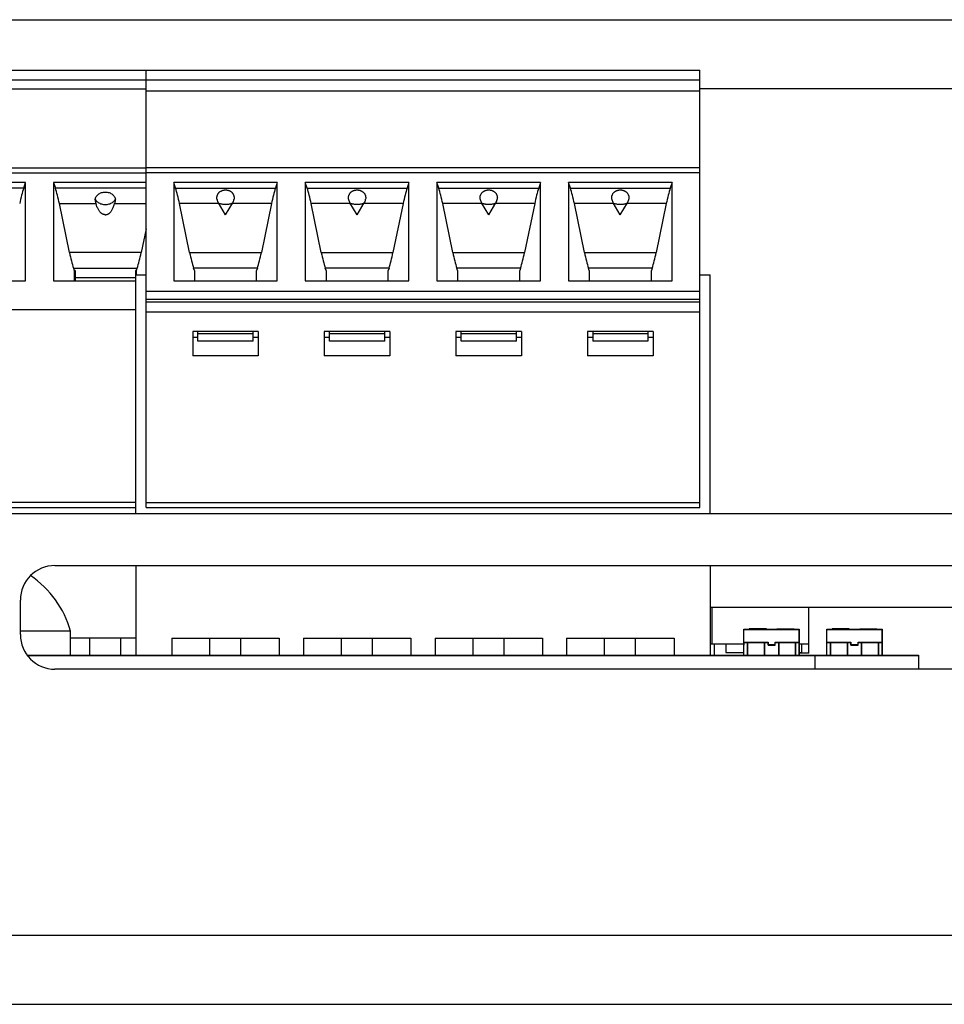
# Model space of a CAD drawing. Units: millimetres. Extents: x 0 to 841, y 0 to 594.
# Drawn here: x 661 to 674, y 296 to 310 of the extents above; entities that cross this region are included whole.
import ezdxf

# ---------------------------------------------------------------- set-up
doc = ezdxf.new("R2010")
doc.units = ezdxf.units.MM
doc.header["$LTSCALE"] = 46.255
doc.layers.get('0').update_dxf_attribs({"linetype": 'CONTINUOUS'})
doc.layers.add('GEOM_FEAT', color=7, linetype='CONTINUOUS')

msp = doc.modelspace()

# ---------------------------------------------------------------- linework, layer by layer
at = {"color": 7, "linetype": 'Continuous'}
for p, q in [((671.5164, 301.4346), (671.5164, 301.6546)), ((671.5164, 301.6546), (672.3164, 301.6546)), ((672.3164, 301.4346), (672.3164, 301.6546)), ((672.7164, 301.4346), (672.7164, 301.6546)), ((672.7164, 301.6546), (673.5164, 301.6546)), ((673.5164, 301.4346), (673.5164, 301.6546)), ((671.5164, 301.2846), (671.5164, 301.4296)), ((671.5164, 301.4296), (671.5182, 301.4296)), ((671.5182, 301.4296), (671.5182, 301.4646)), ((671.5182, 301.4646), (671.569, 301.4646)), ((671.569, 301.2846), (671.569, 301.4646)), ((671.5697, 301.4646), (671.8646, 301.4646)), ((671.8139, 301.4646), (671.8139, 301.2846)), ((671.8646, 301.4296), (671.8646, 301.4646)), ((671.8646, 301.4296), (671.9682, 301.4296)), ((671.9682, 301.4296), (671.9682, 301.4646)), ((671.9682, 301.4646), (672.019, 301.4646)), ((672.019, 301.2846), (672.019, 301.4646)), ((672.0197, 301.4646), (672.3146, 301.4646)), ((672.2639, 301.4646), (672.2639, 301.2846)), ((672.3146, 301.4296), (672.3146, 301.4646)), ((672.3146, 301.4296), (672.3164, 301.4296)), ((672.3164, 301.2846), (672.3164, 301.4296)), ((672.7164, 301.2846), (672.7164, 301.4296)), ((672.7164, 301.4296), (672.7182, 301.4296)), ((672.7182, 301.4296), (672.7182, 301.4646)), ((672.7182, 301.4646), (672.769, 301.4646)), ((672.769, 301.2846), (672.769, 301.4646)), ((672.7697, 301.4646), (673.0646, 301.4646)), ((673.0139, 301.4646), (673.0139, 301.2846)), ((673.0646, 301.4296), (673.0646, 301.4646)), ((673.0646, 301.4296), (673.1682, 301.4296)), ((673.1682, 301.4296), (673.1682, 301.4646)), ((673.1682, 301.4646), (673.219, 301.4646)), ((673.219, 301.2846), (673.219, 301.4646)), ((673.2197, 301.4646), (673.5146, 301.4646)), ((673.4639, 301.4646), (673.4639, 301.2846)), ((673.5146, 301.4296), (673.5146, 301.4646)), ((673.5146, 301.4296), (673.5164, 301.4296)), ((673.5164, 301.2846), (673.5164, 301.4296))]:
    msp.add_line(p, q, dxfattribs=at)
at = {"layer": 'GEOM_FEAT', "color": 3, "linetype": 'Continuous'}
for p, q in [((617.2914, 310.4796), (758.2914, 310.4796)), ((675.0164, 309.4796), (670.8764, 309.4796)), ((733.0414, 303.3296), (624.5414, 303.3296)), ((661.5414, 302.5796), (677.7914, 302.5796)), ((661.0414, 301.5796), (661.0414, 302.0796)), ((671.0264, 301.9796), (674.8664, 301.9796)), ((677.7914, 301.0796), (661.5414, 301.0796)), ((623.5414, 297.2296), (759.0414, 297.2296)), ((615.5414, 296.2296), (778.7914, 296.2296))]:
    msp.add_line(p, q, dxfattribs=at)
at = {"layer": 'GEOM_FEAT', "color": 7, "linetype": 'Continuous'}
for p, q in [((616.7664, 309.7496), (670.8764, 309.7496)), ((662.8614, 303.4185), (662.8614, 309.7496)), ((670.8764, 303.4185), (670.8764, 309.7496)), ((616.7664, 309.6082), (670.8764, 309.6082)), ((657.8764, 309.4791), (662.8614, 309.4791)), ((662.8614, 309.448), (670.8764, 309.448)), ((657.8764, 308.3379), (662.8614, 308.3379)), ((657.8764, 308.2647), (662.8614, 308.2647)), ((662.8614, 308.3385), (670.8764, 308.3385)), ((670.8764, 308.2653), (662.8614, 308.2653)), ((661.1164, 308.1232), (659.6164, 308.1232)), ((661.0897, 308.0412), (661.1164, 308.1232)), ((661.1164, 306.6993), (661.1164, 308.1232)), ((661.5214, 308.1232), (661.5214, 306.6993)), ((661.5214, 308.1232), (661.5482, 308.0412)), ((662.8614, 308.1232), (661.5214, 308.1232)), ((663.2614, 308.1232), (663.2614, 306.6993)), ((663.2882, 308.0412), (663.2614, 308.1232)), ((664.7614, 308.1232), (663.2614, 308.1232)), ((664.7614, 308.1232), (664.7347, 308.0412)), ((664.7614, 306.6993), (664.7614, 308.1232)), ((665.1664, 308.1232), (665.1664, 306.6993)), ((665.1932, 308.0412), (665.1664, 308.1232)), ((666.6664, 308.1232), (665.1664, 308.1232)), ((666.6664, 308.1232), (666.6397, 308.0412)), ((666.6664, 306.6993), (666.6664, 308.1232)), ((667.0714, 308.1232), (667.0714, 306.6993)), ((667.0982, 308.0412), (667.0714, 308.1232)), ((668.5714, 308.1232), (667.0714, 308.1232)), ((668.5714, 308.1232), (668.5447, 308.0412)), ((668.5714, 306.6993), (668.5714, 308.1232)), ((668.9764, 308.1232), (668.9764, 306.6993)), ((669.0032, 308.0412), (668.9764, 308.1232)), ((670.4764, 308.1232), (668.9764, 308.1232)), ((670.4764, 308.1232), (670.4497, 308.0412)), ((670.4764, 306.6993), (670.4764, 308.1232)), ((661.0897, 308.0412), (659.6432, 308.0412)), ((662.8614, 308.0412), (661.5482, 308.0412)), ((663.2882, 308.0412), (664.7347, 308.0412)), ((665.1932, 308.0412), (666.6397, 308.0412)), ((667.0982, 308.0412), (668.5447, 308.0412)), ((669.0032, 308.0412), (670.4497, 308.0412)), ((661.7522, 307.1099), (661.6059, 307.8171)), ((661.6059, 307.8171), (662.1372, 307.8171)), ((662.4057, 307.8171), (662.8614, 307.8171)), ((663.4922, 307.1099), (663.3459, 307.8171)), ((663.9144, 307.8171), (663.3459, 307.8171)), ((664.0114, 307.6567), (663.9078, 307.828)), ((664.0114, 307.6567), (664.1151, 307.828)), ((664.677, 307.8171), (664.1085, 307.8171)), ((664.677, 307.8171), (664.5307, 307.1099)), ((665.3972, 307.1099), (665.2509, 307.8171)), ((665.8194, 307.8171), (665.2509, 307.8171)), ((665.9164, 307.6567), (665.8128, 307.828)), ((665.9164, 307.6567), (666.0201, 307.828)), ((666.582, 307.8171), (666.0135, 307.8171)), ((666.582, 307.8171), (666.4357, 307.1099)), ((667.3022, 307.1099), (667.1559, 307.8171)), ((667.7244, 307.8171), (667.1559, 307.8171)), ((667.8214, 307.6567), (667.7178, 307.828)), ((667.8214, 307.6567), (667.9251, 307.828)), ((668.487, 307.8171), (667.9185, 307.8171)), ((668.487, 307.8171), (668.3407, 307.1099)), ((669.2072, 307.1099), (669.0609, 307.8171)), ((669.6294, 307.8171), (669.0609, 307.8171)), ((669.7264, 307.6567), (669.6228, 307.828)), ((669.7264, 307.6567), (669.8301, 307.828)), ((670.392, 307.8171), (669.8235, 307.8171)), ((670.392, 307.8171), (670.2457, 307.1099)), ((662.8614, 307.452), (662.7907, 307.1099)), ((662.7907, 307.1099), (661.7522, 307.1099)), ((663.4922, 307.1099), (664.5307, 307.1099)), ((665.3972, 307.1099), (666.4357, 307.1099)), ((667.3022, 307.1099), (668.3407, 307.1099)), ((669.2072, 307.1099), (670.2457, 307.1099)), ((661.8099, 306.8858), (661.8214, 306.8504)), ((661.8099, 306.8858), (662.733, 306.8858)), ((661.8214, 306.8504), (661.8214, 306.6993)), ((661.8339, 306.8504), (661.8214, 306.8504)), ((661.8339, 306.8504), (661.8339, 306.6993)), ((662.7089, 306.8504), (662.7089, 306.6993)), ((662.7214, 306.8504), (662.7089, 306.8504)), ((662.7214, 306.8504), (662.733, 306.8858)), ((662.7214, 306.7848), (662.7214, 306.8504)), ((663.5614, 306.8504), (663.5499, 306.8858)), ((664.473, 306.8858), (663.5499, 306.8858)), ((663.5614, 306.8504), (663.5614, 306.6993)), ((664.473, 306.8858), (664.4614, 306.8504)), ((664.4614, 306.6993), (664.4614, 306.8504)), ((665.4664, 306.8504), (665.4549, 306.8858)), ((666.378, 306.8858), (665.4549, 306.8858)), ((665.4664, 306.8504), (665.4664, 306.6993)), ((666.378, 306.8858), (666.3664, 306.8504)), ((666.3664, 306.6993), (666.3664, 306.8504)), ((667.3714, 306.8504), (667.3599, 306.8858)), ((668.283, 306.8858), (667.3599, 306.8858)), ((667.3714, 306.8504), (667.3714, 306.6993)), ((668.283, 306.8858), (668.2714, 306.8504)), ((668.2714, 306.6993), (668.2714, 306.8504)), ((669.2764, 306.8504), (669.2649, 306.8858)), ((670.188, 306.8858), (669.2649, 306.8858)), ((669.2764, 306.8504), (669.2764, 306.6993)), ((670.188, 306.8858), (670.1764, 306.8504)), ((670.1764, 306.6993), (670.1764, 306.8504)), ((659.6164, 306.6993), (661.1164, 306.6993)), ((661.5214, 306.6993), (662.7114, 306.6993)), ((662.7089, 306.7426), (661.8339, 306.7426)), ((662.7114, 303.3296), (662.7114, 306.7848)), ((662.7114, 306.7848), (662.8614, 306.7848)), ((663.2614, 306.6993), (664.7614, 306.6993)), ((665.1664, 306.6993), (666.6664, 306.6993)), ((667.0714, 306.6993), (668.5714, 306.6993)), ((668.9764, 306.6993), (670.4764, 306.6993)), ((670.8764, 306.7848), (671.0264, 306.7848)), ((671.0264, 303.3296), (671.0264, 306.7848)), ((662.8614, 306.5499), (670.8764, 306.5499)), ((662.8614, 306.4348), (670.8764, 306.4348)), ((670.8764, 306.3908), (662.8614, 306.3908)), ((658.0264, 306.2848), (662.7114, 306.2848)), ((662.8614, 306.2494), (670.8764, 306.2494)), ((663.5364, 305.9666), (663.5364, 305.613)), ((664.4864, 305.9666), (663.5364, 305.9666)), ((663.6114, 305.8251), (663.6114, 305.9666)), ((664.4114, 305.8251), (664.4114, 305.9666)), ((664.4864, 305.9666), (664.4864, 305.613)), ((665.4414, 305.9666), (665.4414, 305.613)), ((666.3914, 305.9666), (665.4414, 305.9666)), ((665.5164, 305.8251), (665.5164, 305.9666)), ((666.3164, 305.8251), (666.3164, 305.9666)), ((666.3914, 305.9666), (666.3914, 305.613)), ((667.3464, 305.9666), (667.3464, 305.613)), ((668.2964, 305.9666), (667.3464, 305.9666)), ((667.4214, 305.8251), (667.4214, 305.9666)), ((668.2214, 305.8251), (668.2214, 305.9666)), ((668.2964, 305.9666), (668.2964, 305.613)), ((669.2514, 305.9666), (669.2514, 305.613)), ((670.2014, 305.9666), (669.2514, 305.9666)), ((669.3264, 305.9666), (669.3264, 305.8251)), ((670.1264, 305.9666), (670.1264, 305.8251)), ((670.2014, 305.9666), (670.2014, 305.613)), ((663.6114, 305.8782), (663.5364, 305.8782)), ((664.4114, 305.9312), (663.6114, 305.9312)), ((664.4114, 305.8251), (663.6114, 305.8251)), ((664.4864, 305.8782), (664.4114, 305.8782)), ((665.5164, 305.8782), (665.4414, 305.8782)), ((666.3164, 305.9312), (665.5164, 305.9312)), ((666.3164, 305.8251), (665.5164, 305.8251)), ((666.3914, 305.8782), (666.3164, 305.8782)), ((667.4214, 305.8782), (667.3464, 305.8782)), ((668.2214, 305.9312), (667.4214, 305.9312)), ((668.2214, 305.8251), (667.4214, 305.8251)), ((668.2964, 305.8782), (668.2214, 305.8782)), ((669.3264, 305.8782), (669.2514, 305.8782)), ((670.1264, 305.9312), (669.3264, 305.9312)), ((670.1264, 305.8251), (669.3264, 305.8251)), ((670.2014, 305.8782), (670.1264, 305.8782)), ((664.4864, 305.613), (663.5364, 305.613)), ((666.3914, 305.613), (665.4414, 305.613)), ((668.2964, 305.613), (667.3464, 305.613)), ((670.2014, 305.613), (669.2514, 305.613)), ((662.7114, 303.4917), (658.0264, 303.4917)), ((658.0264, 303.4185), (662.7114, 303.4185)), ((662.8614, 303.4917), (670.8764, 303.4917)), ((662.8614, 303.4185), (670.8764, 303.4185)), ((662.7114, 302.5796), (662.7114, 301.2846)), ((671.0264, 302.5796), (671.0264, 301.2846)), ((671.0539, 301.4446), (671.0539, 301.9796)), ((672.4539, 301.3096), (672.4539, 301.9796)), ((661.7689, 301.6296), (661.0414, 301.6296)), ((661.7689, 301.2846), (661.7689, 301.6296)), ((671.5164, 301.2846), (671.5164, 301.6596)), ((671.5164, 301.6596), (672.3164, 301.6596)), ((671.8414, 301.6646), (671.5914, 301.6646)), ((671.9914, 301.6646), (672.2414, 301.6646)), ((672.3164, 301.6596), (672.3164, 301.2846)), ((672.7164, 301.2846), (672.7164, 301.6596)), ((672.7164, 301.6596), (673.5164, 301.6596)), ((673.0414, 301.6646), (672.7914, 301.6646)), ((673.1914, 301.6646), (673.4414, 301.6646)), ((673.5164, 301.6596), (673.5164, 301.2846)), ((662.7114, 301.5296), (661.7689, 301.5296)), ((662.0434, 301.53), (662.0434, 301.2846)), ((662.4934, 301.53), (662.4934, 301.2846)), ((663.2339, 301.5296), (663.2339, 301.2846)), ((663.2339, 301.5296), (664.7889, 301.5296)), ((663.7834, 301.2846), (663.7834, 301.53)), ((664.2334, 301.2846), (664.2334, 301.53)), ((664.7889, 301.5296), (664.7889, 301.2846)), ((665.1389, 301.5296), (665.1389, 301.2846)), ((665.1389, 301.5296), (666.6939, 301.5296)), ((665.6884, 301.2846), (665.6884, 301.53)), ((666.1384, 301.2846), (666.1384, 301.53)), ((666.6939, 301.5296), (666.6939, 301.2846)), ((667.0439, 301.5296), (667.0439, 301.2846)), ((667.0439, 301.5296), (668.5989, 301.5296)), ((667.5934, 301.53), (667.5934, 301.2846)), ((668.0434, 301.2846), (668.0434, 301.53)), ((668.5989, 301.5296), (668.5989, 301.2846)), ((668.9489, 301.5296), (668.9489, 301.2846)), ((668.9489, 301.5296), (670.5039, 301.5296)), ((669.4984, 301.2846), (669.4984, 301.53)), ((669.9484, 301.2846), (669.9484, 301.53)), ((670.5039, 301.5296), (670.5039, 301.2846)), ((671.0289, 301.4446), (671.0289, 301.3096)), ((671.0289, 301.4446), (671.5164, 301.4446)), ((671.0914, 301.2846), (671.0914, 301.4446)), ((671.2539, 301.4446), (671.2539, 301.3196)), ((671.5173, 301.4346), (671.5182, 301.4696)), ((671.5182, 301.4696), (671.8646, 301.4696)), ((671.569, 301.4696), (671.569, 301.2846)), ((671.8139, 301.2846), (671.8139, 301.4696)), ((671.8646, 301.4696), (671.8646, 301.4346)), ((671.8646, 301.4346), (671.9682, 301.4346)), ((671.9682, 301.4346), (671.9682, 301.4696)), ((671.9682, 301.4696), (672.3146, 301.4696)), ((672.019, 301.4696), (672.019, 301.2846)), ((672.2639, 301.2846), (672.2639, 301.4696)), ((672.3146, 301.4696), (672.3155, 301.4346)), ((672.3164, 301.4446), (672.4539, 301.4446)), ((672.3539, 301.3196), (672.3539, 301.4446)), ((672.7173, 301.4346), (672.7182, 301.4696)), ((672.7182, 301.4696), (673.0646, 301.4696)), ((672.769, 301.4696), (672.769, 301.2846)), ((673.0139, 301.2846), (673.0139, 301.4696)), ((673.0646, 301.4696), (673.0646, 301.4346)), ((673.0646, 301.4346), (673.1682, 301.4346)), ((673.1682, 301.4346), (673.1682, 301.4696)), ((673.1682, 301.4696), (673.5146, 301.4696)), ((673.219, 301.4696), (673.219, 301.2846)), ((673.4639, 301.2846), (673.4639, 301.4696)), ((673.5146, 301.4696), (673.5155, 301.4346)), ((661.1378, 301.2846), (674.0414, 301.2846)), ((661.1415, 301.2796), (674.0414, 301.2796)), ((671.0289, 301.3096), (671.0264, 301.3096)), ((671.2539, 301.3196), (671.5164, 301.3196)), ((672.3164, 301.3196), (672.3539, 301.3196)), ((672.4539, 301.3096), (672.3164, 301.3096)), ((672.5414, 301.2846), (672.5414, 301.0796)), ((674.0414, 301.2846), (674.0414, 301.0796))]:
    msp.add_line(p, q, dxfattribs=at)
for points in [[(662.1256, 307.8863), (662.1295, 307.8986), (662.1346, 307.9103), (662.1411, 307.9215), (662.1487, 307.9321), (662.1574, 307.9419), (662.1673, 307.9509), (662.1781, 307.9589), (662.1898, 307.9659), (662.2022, 307.972), (662.2153, 307.9769), (662.2289, 307.9808), (662.2429, 307.9836), (662.2571, 307.9853), (662.2714, 307.9858), (662.2858, 307.9853), (662.3, 307.9836), (662.314, 307.9808), (662.3276, 307.9769), (662.3407, 307.972), (662.3531, 307.9659), (662.3648, 307.9589), (662.3756, 307.9509), (662.3854, 307.9419), (662.3942, 307.9321), (662.4018, 307.9215), (662.4082, 307.9103), (662.4134, 307.8986), (662.4173, 307.8863)], [(663.8881, 307.8825), (663.8879, 307.8836), (663.8872, 307.8902), (663.8868, 307.8967), (663.8867, 307.9032), (663.887, 307.9096), (663.8877, 307.9159), (663.8887, 307.9222), (663.89, 307.9284), (663.8917, 307.9345), (663.8937, 307.9404), (663.8961, 307.9462), (663.8988, 307.9518), (663.9018, 307.9573), (663.9052, 307.9626), (663.9088, 307.9677), (663.9127, 307.9726), (663.917, 307.9773), (663.9215, 307.9818), (663.9263, 307.986), (663.9313, 307.9899), (663.9363, 307.9935), (663.9413, 307.9968), (663.9463, 307.9996), (663.9511, 308.0022), (663.9558, 308.0044), (663.9603, 308.0063), (663.9646, 308.008), (663.9686, 308.0094), (663.9726, 308.0106), (663.9763, 308.0117), (663.98, 308.0126), (663.9835, 308.0134), (663.987, 308.0141), (663.9905, 308.0147), (663.994, 308.0152), (663.9975, 308.0156), (664.0009, 308.0159), (664.0044, 308.0162), (664.008, 308.0163), (664.0115, 308.0164), (664.015, 308.0163), (664.0186, 308.0162), (664.0221, 308.0159), (664.0255, 308.0156), (664.029, 308.0152), (664.0324, 308.0147), (664.0359, 308.0141), (664.0393, 308.0134), (664.0429, 308.0126), (664.0465, 308.0117), (664.0503, 308.0106), (664.0542, 308.0094), (664.0583, 308.0079), (664.0627, 308.0063), (664.0672, 308.0043), (664.0719, 308.0021), (664.0767, 307.9996), (664.0817, 307.9967), (664.0867, 307.9934), (664.0917, 307.9899), (664.0966, 307.986), (664.1014, 307.9818), (664.1059, 307.9773), (664.1101, 307.9726), (664.1141, 307.9677), (664.1177, 307.9626), (664.1211, 307.9573), (664.1241, 307.9518), (664.1268, 307.9462), (664.1291, 307.9404), (664.1312, 307.9345), (664.1329, 307.9284), (664.1342, 307.9222), (664.1352, 307.9159)], [(665.7931, 307.8825), (665.7929, 307.8836), (665.7922, 307.8902), (665.7918, 307.8967), (665.7917, 307.9032), (665.792, 307.9096), (665.7927, 307.9159), (665.7937, 307.9222), (665.795, 307.9284), (665.7967, 307.9345), (665.7987, 307.9404), (665.8011, 307.9462), (665.8038, 307.9518), (665.8068, 307.9573), (665.8102, 307.9626), (665.8138, 307.9677), (665.8177, 307.9726), (665.822, 307.9773), (665.8265, 307.9818), (665.8313, 307.986), (665.8363, 307.9899), (665.8413, 307.9935), (665.8463, 307.9968), (665.8513, 307.9996), (665.8561, 308.0022), (665.8608, 308.0044), (665.8653, 308.0063), (665.8696, 308.008), (665.8736, 308.0094), (665.8776, 308.0106), (665.8813, 308.0117), (665.885, 308.0126), (665.8885, 308.0134), (665.892, 308.0141), (665.8955, 308.0147), (665.899, 308.0152), (665.9025, 308.0156), (665.9059, 308.0159), (665.9094, 308.0162), (665.913, 308.0163), (665.9165, 308.0164), (665.92, 308.0163), (665.9236, 308.0162), (665.9271, 308.0159), (665.9305, 308.0156), (665.934, 308.0152), (665.9374, 308.0147), (665.9409, 308.0141), (665.9443, 308.0134), (665.9479, 308.0126), (665.9515, 308.0117), (665.9553, 308.0106), (665.9592, 308.0094), (665.9633, 308.0079), (665.9677, 308.0063), (665.9722, 308.0043), (665.9769, 308.0021), (665.9817, 307.9996), (665.9867, 307.9967), (665.9917, 307.9934), (665.9967, 307.9899), (666.0016, 307.986), (666.0064, 307.9818), (666.0109, 307.9773), (666.0151, 307.9726), (666.0191, 307.9677), (666.0227, 307.9626), (666.0261, 307.9573), (666.0291, 307.9518), (666.0318, 307.9462), (666.0341, 307.9404), (666.0362, 307.9345), (666.0379, 307.9284), (666.0392, 307.9222), (666.0402, 307.9159)], [(667.6981, 307.8825), (667.6979, 307.8836), (667.6972, 307.8902), (667.6968, 307.8967), (667.6967, 307.9032), (667.697, 307.9096), (667.6977, 307.9159), (667.6987, 307.9222), (667.7, 307.9284), (667.7017, 307.9345), (667.7037, 307.9404), (667.7061, 307.9462), (667.7088, 307.9518), (667.7118, 307.9573), (667.7152, 307.9626), (667.7188, 307.9677), (667.7227, 307.9726), (667.727, 307.9773), (667.7315, 307.9818), (667.7363, 307.986), (667.7413, 307.9899), (667.7463, 307.9935), (667.7513, 307.9968), (667.7563, 307.9996), (667.7611, 308.0022), (667.7658, 308.0044), (667.7703, 308.0063), (667.7746, 308.008), (667.7786, 308.0094), (667.7826, 308.0106), (667.7863, 308.0117), (667.79, 308.0126), (667.7935, 308.0134), (667.797, 308.0141), (667.8005, 308.0147), (667.804, 308.0152), (667.8075, 308.0156), (667.8109, 308.0159), (667.8144, 308.0162), (667.818, 308.0163), (667.8215, 308.0164), (667.825, 308.0163), (667.8286, 308.0162), (667.8321, 308.0159), (667.8355, 308.0156), (667.839, 308.0152), (667.8424, 308.0147), (667.8459, 308.0141), (667.8493, 308.0134), (667.8529, 308.0126), (667.8565, 308.0117), (667.8603, 308.0106), (667.8642, 308.0094), (667.8683, 308.0079), (667.8727, 308.0063), (667.8772, 308.0043), (667.8819, 308.0021), (667.8867, 307.9996), (667.8917, 307.9967), (667.8967, 307.9934), (667.9017, 307.9899), (667.9066, 307.986), (667.9114, 307.9818), (667.9159, 307.9773), (667.9201, 307.9726), (667.9241, 307.9677), (667.9277, 307.9626), (667.9311, 307.9573), (667.9341, 307.9518), (667.9368, 307.9462), (667.9391, 307.9404), (667.9412, 307.9345), (667.9429, 307.9284), (667.9442, 307.9222), (667.9452, 307.9159)], [(669.6031, 307.8825), (669.6029, 307.8836), (669.6022, 307.8902), (669.6018, 307.8967), (669.6017, 307.9032), (669.602, 307.9096), (669.6027, 307.9159), (669.6037, 307.9222), (669.605, 307.9284), (669.6067, 307.9345), (669.6087, 307.9404), (669.6111, 307.9462), (669.6138, 307.9518), (669.6168, 307.9573), (669.6202, 307.9626), (669.6238, 307.9677), (669.6277, 307.9726), (669.632, 307.9773), (669.6365, 307.9818), (669.6413, 307.986), (669.6463, 307.9899), (669.6513, 307.9935), (669.6563, 307.9968), (669.6613, 307.9996), (669.6661, 308.0022), (669.6708, 308.0044), (669.6753, 308.0063), (669.6796, 308.008), (669.6836, 308.0094), (669.6876, 308.0106), (669.6913, 308.0117), (669.695, 308.0126), (669.6985, 308.0134), (669.702, 308.0141), (669.7055, 308.0147), (669.709, 308.0152), (669.7125, 308.0156), (669.7159, 308.0159), (669.7194, 308.0162), (669.723, 308.0163), (669.7265, 308.0164), (669.73, 308.0163), (669.7336, 308.0162), (669.7371, 308.0159), (669.7405, 308.0156), (669.744, 308.0152), (669.7474, 308.0147), (669.7509, 308.0141), (669.7543, 308.0134), (669.7579, 308.0126), (669.7615, 308.0117), (669.7653, 308.0106), (669.7692, 308.0094), (669.7733, 308.0079), (669.7777, 308.0063), (669.7822, 308.0043), (669.7869, 308.0021), (669.7917, 307.9996), (669.7967, 307.9967), (669.8017, 307.9934), (669.8067, 307.9899), (669.8116, 307.986), (669.8164, 307.9818), (669.8209, 307.9773), (669.8251, 307.9726), (669.8291, 307.9677), (669.8327, 307.9626), (669.8361, 307.9573), (669.8391, 307.9518), (669.8418, 307.9462), (669.8441, 307.9404), (669.8462, 307.9345), (669.8479, 307.9284), (669.8492, 307.9222), (669.8502, 307.9159)], [(662.1372, 307.8171), (662.1347, 307.8277), (662.1323, 307.8387), (662.1303, 307.8502), (662.1285, 307.862), (662.1269, 307.874), (662.1256, 307.8863)], [(662.1256, 307.8863), (662.1296, 307.8766), (662.1349, 307.8672), (662.1414, 307.8582), (662.1491, 307.8497), (662.158, 307.8417), (662.1678, 307.8344), (662.1786, 307.8278), (662.1902, 307.8219), (662.2026, 307.8169), (662.2156, 307.8127), (662.2291, 307.8093), (662.243, 307.807), (662.2572, 307.8055), (662.2714, 307.805)], [(662.2714, 307.6567), (662.2672, 307.6568), (662.2628, 307.6572), (662.2585, 307.6578), (662.2542, 307.6586), (662.2498, 307.6597), (662.2454, 307.6611), (662.241, 307.6627), (662.2364, 307.6647), (662.2319, 307.667), (662.2272, 307.6696), (662.2225, 307.6726), (662.2177, 307.676), (662.2128, 307.6798), (662.2078, 307.6841), (662.2027, 307.6889), (662.1976, 307.6942), (662.1924, 307.7002), (662.1871, 307.7068), (662.1819, 307.714), (662.1766, 307.722), (662.1713, 307.7308), (662.166, 307.7403), (662.1608, 307.7507), (662.1557, 307.762), (662.1508, 307.7743), (662.146, 307.7876), (662.1415, 307.8018), (662.1372, 307.8171)], [(662.2714, 307.805), (662.2857, 307.8055), (662.2999, 307.807), (662.3138, 307.8093), (662.3273, 307.8127), (662.3403, 307.8169), (662.3526, 307.8219), (662.3643, 307.8278), (662.3751, 307.8344), (662.3849, 307.8417), (662.3937, 307.8497), (662.4015, 307.8582), (662.408, 307.8672), (662.4133, 307.8766), (662.4173, 307.8863)], [(662.2714, 307.6567), (662.2757, 307.6568), (662.28, 307.6572), (662.2843, 307.6578), (662.2887, 307.6586), (662.293, 307.6597), (662.2975, 307.6611), (662.3019, 307.6627), (662.3064, 307.6647), (662.311, 307.667), (662.3157, 307.6696), (662.3204, 307.6726), (662.3252, 307.676), (662.3301, 307.6798), (662.3351, 307.6841), (662.3402, 307.6889), (662.3453, 307.6942), (662.3505, 307.7002), (662.3557, 307.7068), (662.361, 307.714), (662.3663, 307.722), (662.3716, 307.7307), (662.3768, 307.7403), (662.382, 307.7507), (662.3871, 307.762), (662.3921, 307.7743), (662.3969, 307.7876), (662.4014, 307.8018), (662.4057, 307.8171)], [(662.4173, 307.8863), (662.416, 307.874), (662.4144, 307.862), (662.4126, 307.8502), (662.4105, 307.8387), (662.4082, 307.8277), (662.4057, 307.8171)], [(663.8881, 307.8825), (663.889, 307.8771), (663.8921, 307.8642), (663.8962, 307.8517), (663.9015, 307.8396), (663.9078, 307.828)], [(664.0114, 307.805), (664.0012, 307.8052), (663.9911, 307.8056), (663.9813, 307.8062), (663.9718, 307.807), (663.9628, 307.8081), (663.9542, 307.8094), (663.9461, 307.811), (663.9385, 307.8127), (663.9315, 307.8146), (663.9252, 307.8167), (663.9197, 307.819), (663.9151, 307.8215), (663.9114, 307.824), (663.9087, 307.8267), (663.9078, 307.828)], [(664.1151, 307.828), (664.1143, 307.8269), (664.1119, 307.8243), (664.1085, 307.8219), (664.1043, 307.8196), (664.0993, 307.8173), (664.0934, 307.8152), (664.0867, 307.8133), (664.0792, 307.8115), (664.071, 307.8098), (664.0621, 307.8084), (664.0526, 307.8072), (664.0427, 307.8063), (664.0324, 307.8056), (664.022, 307.8052), (664.0114, 307.805)], [(664.1151, 307.828), (664.1214, 307.8395), (664.1266, 307.8516), (664.1308, 307.8641), (664.1338, 307.8769), (664.1348, 307.8825)], [(664.1352, 307.9159), (664.1359, 307.9096), (664.1362, 307.9032), (664.1361, 307.8967), (664.1357, 307.8901), (664.1349, 307.8836), (664.1348, 307.8825)], [(665.7931, 307.8825), (665.794, 307.8771), (665.7971, 307.8642), (665.8012, 307.8517), (665.8065, 307.8396), (665.8128, 307.828)], [(665.9164, 307.805), (665.9062, 307.8052), (665.8961, 307.8056), (665.8863, 307.8062), (665.8768, 307.807), (665.8678, 307.8081), (665.8592, 307.8094), (665.8511, 307.811), (665.8435, 307.8127), (665.8365, 307.8146), (665.8302, 307.8167), (665.8247, 307.819), (665.8201, 307.8215), (665.8164, 307.824), (665.8137, 307.8267), (665.8128, 307.828)], [(666.0201, 307.828), (666.0193, 307.8269), (666.0169, 307.8243), (666.0135, 307.8219), (666.0093, 307.8196), (666.0043, 307.8173), (665.9984, 307.8152), (665.9917, 307.8133), (665.9842, 307.8115), (665.976, 307.8098), (665.9671, 307.8084), (665.9576, 307.8072), (665.9477, 307.8063), (665.9374, 307.8056), (665.927, 307.8052), (665.9164, 307.805)], [(666.0201, 307.828), (666.0264, 307.8395), (666.0316, 307.8516), (666.0358, 307.8641), (666.0388, 307.8769), (666.0398, 307.8825)], [(666.0402, 307.9159), (666.0409, 307.9096), (666.0412, 307.9032), (666.0411, 307.8967), (666.0407, 307.8901), (666.0399, 307.8836), (666.0398, 307.8825)], [(667.6981, 307.8825), (667.699, 307.8771), (667.7021, 307.8642), (667.7062, 307.8517), (667.7115, 307.8396), (667.7178, 307.828)], [(667.8214, 307.805), (667.8112, 307.8052), (667.8011, 307.8056), (667.7913, 307.8062), (667.7818, 307.807), (667.7728, 307.8081), (667.7642, 307.8094), (667.7561, 307.811), (667.7485, 307.8127), (667.7415, 307.8146), (667.7352, 307.8167), (667.7297, 307.819), (667.7251, 307.8215), (667.7214, 307.824), (667.7187, 307.8267), (667.7178, 307.828)], [(667.9251, 307.828), (667.9243, 307.8269), (667.9219, 307.8243), (667.9185, 307.8219), (667.9143, 307.8196), (667.9093, 307.8173), (667.9034, 307.8152), (667.8967, 307.8133), (667.8892, 307.8115), (667.881, 307.8098), (667.8721, 307.8084), (667.8626, 307.8072), (667.8527, 307.8063), (667.8424, 307.8056), (667.832, 307.8052), (667.8214, 307.805)], [(667.9251, 307.828), (667.9314, 307.8395), (667.9366, 307.8516), (667.9408, 307.8641), (667.9438, 307.8769), (667.9448, 307.8825)], [(667.9452, 307.9159), (667.9459, 307.9096), (667.9462, 307.9032), (667.9461, 307.8967), (667.9457, 307.8901), (667.9449, 307.8836), (667.9448, 307.8825)], [(669.6031, 307.8825), (669.604, 307.8771), (669.6071, 307.8642), (669.6112, 307.8517), (669.6165, 307.8396), (669.6228, 307.828)], [(669.7264, 307.805), (669.7162, 307.8052), (669.7061, 307.8056), (669.6963, 307.8062), (669.6868, 307.807), (669.6778, 307.8081), (669.6692, 307.8094), (669.6611, 307.811), (669.6535, 307.8127), (669.6465, 307.8146), (669.6402, 307.8167), (669.6347, 307.819), (669.6301, 307.8215), (669.6264, 307.824), (669.6237, 307.8267), (669.6228, 307.828)], [(669.8301, 307.828), (669.8293, 307.8269), (669.8269, 307.8243), (669.8235, 307.8219), (669.8193, 307.8196), (669.8143, 307.8173), (669.8084, 307.8152), (669.8017, 307.8133), (669.7942, 307.8115), (669.786, 307.8098), (669.7771, 307.8084), (669.7676, 307.8072), (669.7577, 307.8063), (669.7474, 307.8056), (669.737, 307.8052), (669.7264, 307.805)], [(669.8301, 307.828), (669.8364, 307.8395), (669.8416, 307.8516), (669.8458, 307.8641), (669.8488, 307.8769), (669.8498, 307.8825)], [(669.8502, 307.9159), (669.8509, 307.9096), (669.8512, 307.9032), (669.8511, 307.8967), (669.8507, 307.8901), (669.8499, 307.8836), (669.8498, 307.8825)]]:
    msp.add_lwpolyline(points, dxfattribs=at)
at = {"layer": 'GEOM_FEAT', "color": 3, "linetype": 'Continuous'}
for centre, start, end in [((661.5414, 302.0796), 90, 180), ((661.5414, 301.5796), 180, 270)]:
    msp.add_arc(centre, 0.5, start, end, dxfattribs=at)
at = {"layer": 'GEOM_FEAT', "color": 7, "linetype": 'Continuous'}
msp.add_arc((660.3689, 301.2325), 1.4552, 15.83405, 55.69278, dxfattribs=at)
for centre, major_axis, start_param, end_param in [((661.0897, 307.6876), (0.0837, 0.4998), 0.8120003, 1.335599), ((661.5482, 307.6876), (-0.0837, 0.4998), -1.335599, -0.8120003), ((663.2882, 307.6876), (-0.0837, 0.4998), -1.335599, -0.8120003), ((664.7347, 307.6876), (0.0837, 0.4998), 0.8120003, 1.335599), ((665.1932, 307.6876), (-0.0837, 0.4998), -1.335599, -0.8120003), ((666.6397, 307.6876), (0.0837, 0.4998), 0.8120003, 1.335599), ((667.0982, 307.6876), (-0.0837, 0.4998), -1.335599, -0.8120003), ((668.5447, 307.6876), (0.0837, 0.4998), 0.8120003, 1.335599), ((669.0032, 307.6876), (-0.0837, 0.4998), -1.335599, -0.8120003), ((670.4497, 307.6876), (0.0837, 0.4998), 0.8120003, 1.335599), ((661.8099, 307.2394), (-0.0837, 0.4998), -4.4771917, -3.9535929), ((662.733, 307.2394), (0.0837, 0.4998), -2.3295924, -1.8059936), ((663.5499, 307.2394), (-0.0837, 0.4998), -4.4771917, -3.9535929), ((664.473, 307.2394), (0.0837, 0.4998), -2.3295924, -1.8059936), ((665.4549, 307.2394), (-0.0837, 0.4998), -4.4771917, -3.9535929), ((666.378, 307.2394), (0.0837, 0.4998), -2.3295924, -1.8059936), ((667.3599, 307.2394), (-0.0837, 0.4998), -4.4771917, -3.9535929), ((668.283, 307.2394), (0.0837, 0.4998), -2.3295924, -1.8059936), ((669.2649, 307.2394), (-0.0837, 0.4998), -4.4771917, -3.9535929), ((670.188, 307.2394), (0.0837, 0.4998), -2.3295924, -1.8059936)]:
    msp.add_ellipse(centre, major_axis=major_axis, ratio=0.1588366, start_param=start_param, end_param=end_param, dxfattribs=at)

doc.saveas('drawing.dxf')
